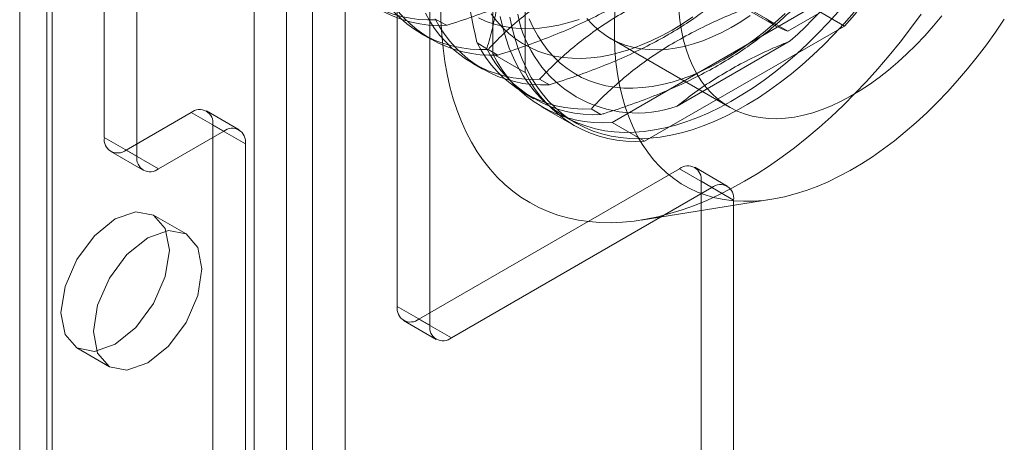
# Model space of a CAD drawing. Units: millimetres. Extents: x -31 to 4169, y 73 to 3051.
# Drawn here: x 2043 to 2065, y 340 to 349 of the extents above; entities that cross this region are included whole.
import ezdxf

# ---------------------------------------------------------------- set-up
doc = ezdxf.new("R2010")
doc.units = ezdxf.units.MM
doc.header["$LTSCALE"] = 2

msp = doc.modelspace()

# ---------------------------------------------------------------- linework, layer by layer
at = {"color": 7, "linetype": 'Continuous', "lineweight": 18}
for p, q in [((2042.903, 316.989), (2042.903, 949.752)), ((2043.51, 949.165), (2043.51, 316.401)), ((2043.63, 316.569), (2043.63, 949.333)), ((2043.63, 316.233), (2043.63, 948.997)), ((2042.903, 315.813), (2042.903, 948.577)), ((2048.867, 313.209), (2048.867, 945.973)), ((2049.449, 313.209), (2049.449, 945.973)), ((2048.14, 312.79), (2048.14, 945.553)), ((2050.177, 312.79), (2050.177, 945.553)), ((2044.794, 346.639), (2044.794, 362.318)), ((2045.521, 346.219), (2045.521, 361.898)), ((2051.34, 358.539), (2051.34, 342.86)), ((2052.068, 342.44), (2052.068, 358.119)), ((2053.474, 353.669), (2053.474, 348.513)), ((2054.201, 353.249), (2054.201, 348.093)), ((2057.142, 350.669), (2059.809, 349.129)), ((2057.402, 350.559), (2060.069, 349.019)), ((2060.069, 349.019), (2062.978, 350.699)), ((2056.139, 346.974), (2060.604, 349.552)), ((2060.604, 349.552), (2061.332, 349.132)), ((2052.437, 349.147), (2052.218, 349.273)), ((2051.873, 348.96), (2052.091, 348.834)), ((2056.866, 346.554), (2061.332, 349.132)), ((2053.122, 348.752), (2053.341, 348.625)), ((2056.097, 348.857), (2058.764, 347.318)), ((2060.121, 348.797), (2057.592, 347.337)), ((2053.588, 348.482), (2053.37, 348.608)), ((2053.474, 348.513), (2054.201, 348.093)), ((2053.024, 348.295), (2053.243, 348.169)), ((2054.74, 347.817), (2054.521, 347.944)), ((2054.176, 347.63), (2054.395, 347.504)), ((2046.734, 347.199), (2045.279, 346.359)), ((2047.461, 346.779), (2046.734, 347.199)), ((2047.804, 346.813), (2047.077, 347.232)), ((2054.566, 347.326), (2055.293, 346.906)), ((2055.892, 347.153), (2055.673, 347.279)), ((2055.085, 347.105), (2055.328, 346.965)), ((2056.139, 346.974), (2056.866, 346.554)), ((2047.461, 346.779), (2046.006, 345.939)), ((2047.219, 320.46), (2047.219, 346.918)), ((2047.219, 346.918), (2047.946, 346.499)), ((2045.521, 346.219), (2044.794, 346.639)), ((2044.936, 346.325), (2045.663, 345.905)), ((2045.279, 346.359), (2046.006, 345.939)), ((2047.946, 320.04), (2047.946, 346.499)), ((2051.825, 342.58), (2057.644, 345.939)), ((2058.372, 345.519), (2057.644, 345.939)), ((2058.715, 345.553), (2057.987, 345.973)), ((2058.129, 336.979), (2058.129, 345.659)), ((2058.129, 345.659), (2058.857, 345.239)), ((2058.372, 345.519), (2052.553, 342.16)), ((2056.79, 344.793), (2059.709, 345.259)), ((2058.857, 336.559), (2058.857, 345.239)), ((2046.621, 344.484), (2045.894, 344.904)), ((2052.068, 342.44), (2051.34, 342.86)), ((2051.825, 342.58), (2052.553, 342.16)), ((2051.482, 342.546), (2052.21, 342.126)), ((2044.179, 341.934), (2044.907, 341.514))]:
    msp.add_line(p, q, dxfattribs=at)
at = {"color": 7, "linetype": 'Continuous', "lineweight": 18, "flags": 128}
for points in [[(2052.31, 349.579), (2052.316, 349.259), (2052.333, 348.945), (2052.362, 348.64), (2052.403, 348.342), (2052.455, 348.054), (2052.518, 347.775), (2052.592, 347.505), (2052.678, 347.246), (2052.775, 346.998), (2052.882, 346.76), (2053, 346.534), (2053.128, 346.321), (2053.267, 346.119), (2053.416, 345.93), (2053.574, 345.754), (2053.742, 345.591), (2053.919, 345.441), (2054.104, 345.306), (2054.299, 345.184), (2054.501, 345.076), (2054.711, 344.983), (2054.929, 344.905), (2055.154, 344.841), (2055.386, 344.792), (2055.624, 344.758), (2055.868, 344.739), (2056.117, 344.734), (2056.372, 344.745), (2056.631, 344.771), (2056.895, 344.811), (2057.162, 344.867), (2057.433, 344.937), (2057.706, 345.022), (2057.982, 345.121), (2058.259, 345.234), (2058.539, 345.362), (2058.819, 345.504), (2059.099, 345.659), (2059.38, 345.828), (2059.66, 346.009), (2059.939, 346.204), (2060.217, 346.411), (2060.492, 346.63), (2060.766, 346.861), (2061.036, 347.103), (2061.303, 347.356), (2061.567, 347.62), (2061.826, 347.894), (2062.081, 348.177), (2062.33, 348.469), (2062.574, 348.77), (2062.812, 349.079), (2063.044, 349.396)], [(2053.438, 349.404), (2053.56, 349.245), (2053.691, 349.098), (2053.831, 348.965), (2053.981, 348.846), (2054.139, 348.74), (2054.306, 348.649), (2054.48, 348.571), (2054.662, 348.509), (2054.851, 348.461), (2055.047, 348.428), (2055.249, 348.41), (2055.456, 348.407), (2055.668, 348.419), (2055.884, 348.446), (2056.105, 348.488), (2056.329, 348.544), (2056.556, 348.615), (2056.785, 348.701), (2057.016, 348.801), (2057.248, 348.915), (2057.481, 349.042)], [(2053.639, 349.346), (2053.696, 349.1), (2053.765, 348.864), (2053.844, 348.638), (2053.935, 348.423), (2054.036, 348.22), (2054.147, 348.028), (2054.269, 347.848), (2054.4, 347.681), (2054.541, 347.527), (2054.692, 347.386), (2054.851, 347.258), (2055.02, 347.145), (2055.196, 347.045), (2055.381, 346.96), (2055.573, 346.889), (2055.772, 346.833), (2055.978, 346.791), (2056.19, 346.764), (2056.407, 346.753), (2056.631, 346.756), (2056.858, 346.774), (2057.091, 346.807), (2057.327, 346.854), (2057.566, 346.917), (2057.808, 346.994), (2058.053, 347.085), (2058.299, 347.191), (2058.547, 347.31), (2058.795, 347.443), (2059.043, 347.59), (2059.291, 347.75), (2059.538, 347.922), (2059.783, 348.107), (2060.026, 348.304), (2060.267, 348.512), (2060.505, 348.732), (2060.739, 348.962), (2060.969, 349.202), (2061.195, 349.452)], [(2061.548, 349.441), (2061.325, 349.186), (2061.097, 348.941), (2060.865, 348.706), (2060.629, 348.481), (2060.39, 348.267), (2060.147, 348.064), (2059.903, 347.873), (2059.657, 347.694), (2059.409, 347.528), (2059.161, 347.375), (2058.913, 347.235), (2058.665, 347.109), (2058.418, 346.996), (2058.173, 346.898), (2057.929, 346.814), (2057.689, 346.744), (2057.451, 346.689), (2057.217, 346.648), (2056.986, 346.623), (2056.761, 346.612), (2056.54, 346.617), (2056.325, 346.636), (2056.116, 346.67), (2055.914, 346.719), (2055.718, 346.782), (2055.53, 346.861), (2055.349, 346.953), (2055.177, 347.06), (2055.013, 347.18), (2054.858, 347.315), (2054.712, 347.462), (2054.576, 347.623), (2054.449, 347.796), (2054.332, 347.982), (2054.226, 348.18), (2054.131, 348.389), (2054.046, 348.61), (2053.972, 348.841), (2053.909, 349.082), (2053.857, 349.332)], [(2056.203, 349.457), (2056.191, 349.164), (2056.191, 348.877), (2056.203, 348.597), (2056.226, 348.325), (2056.26, 348.061), (2056.306, 347.806), (2056.363, 347.56), (2056.432, 347.324), (2056.511, 347.098), (2056.602, 346.884), (2056.703, 346.68), (2056.814, 346.488), (2056.936, 346.308), (2057.067, 346.141), (2057.208, 345.987), (2057.359, 345.846), (2057.518, 345.719), (2057.687, 345.605), (2057.863, 345.505), (2058.048, 345.42), (2058.24, 345.349), (2058.439, 345.293), (2058.645, 345.251), (2058.857, 345.225), (2059.074, 345.213), (2059.298, 345.216), (2059.526, 345.234), (2059.758, 345.267), (2059.994, 345.315), (2060.233, 345.377), (2060.475, 345.454), (2060.72, 345.545), (2060.966, 345.651), (2061.214, 345.771), (2061.462, 345.904), (2061.71, 346.05), (2061.958, 346.21), (2062.205, 346.383), (2062.45, 346.567), (2062.693, 346.764), (2062.934, 346.973), (2063.172, 347.192), (2063.406, 347.422), (2063.636, 347.663), (2063.862, 347.912), (2064.083, 348.171), (2064.298, 348.439), (2064.507, 348.714), (2064.709, 348.997), (2064.905, 349.286)], [(2057.633, 349.484), (2057.656, 349.252), (2057.691, 349.03), (2057.738, 348.816), (2057.795, 348.612), (2057.864, 348.419), (2057.943, 348.236), (2058.034, 348.065), (2058.134, 347.906), (2058.245, 347.76), (2058.366, 347.626), (2058.496, 347.506), (2058.635, 347.4), (2058.782, 347.307), (2058.938, 347.229), (2059.102, 347.165), (2059.273, 347.117), (2059.45, 347.083), (2059.634, 347.064), (2059.823, 347.06), (2060.018, 347.071), (2060.216, 347.097), (2060.419, 347.138), (2060.625, 347.193), (2060.834, 347.264), (2061.045, 347.349), (2061.257, 347.448), (2061.47, 347.561), (2061.684, 347.687), (2061.896, 347.827), (2062.108, 347.979), (2062.318, 348.144), (2062.525, 348.32), (2062.73, 348.508), (2062.931, 348.707), (2063.128, 348.915), (2063.32, 349.133), (2063.506, 349.36)], [(2058.633, 348.378), (2058.865, 348.519), (2059.097, 348.673), (2059.328, 348.839), (2059.558, 349.018), (2059.784, 349.209), (2060.008, 349.411)], [(2053.154, 349.313), (2053.329, 349.236), (2053.511, 349.174), (2053.7, 349.126), (2053.895, 349.093), (2054.097, 349.075), (2054.304, 349.072), (2054.516, 349.084), (2054.733, 349.111), (2054.953, 349.152), (2055.177, 349.209), (2055.404, 349.28)], [(2054.287, 349.29), (2054.378, 349.095), (2054.479, 348.911), (2054.59, 348.739), (2054.711, 348.58), (2054.843, 348.433), (2054.983, 348.3), (2055.133, 348.181), (2055.291, 348.075), (2055.458, 347.984), (2055.632, 347.907), (2055.814, 347.844), (2056.003, 347.796), (2056.199, 347.763), (2056.4, 347.745), (2056.607, 347.742), (2056.819, 347.754), (2057.036, 347.781), (2057.257, 347.823), (2057.481, 347.879), (2057.708, 347.951), (2057.937, 348.036), (2058.168, 348.136), (2058.4, 348.25), (2058.633, 348.378)], [(2055.578, 349.299), (2055.699, 349.166), (2055.829, 349.046), (2055.968, 348.939), (2056.115, 348.847), (2056.271, 348.769), (2056.435, 348.705), (2056.606, 348.656), (2056.783, 348.622), (2056.967, 348.603), (2057.156, 348.599), (2057.351, 348.61), (2057.549, 348.636), (2057.752, 348.677), (2057.958, 348.733), (2058.167, 348.804), (2058.378, 348.888), (2058.59, 348.987), (2058.803, 349.1), (2059.017, 349.227), (2059.229, 349.366)], [(2057.481, 349.042), (2057.714, 349.183), (2057.946, 349.338)], [(2045.036, 344.819), (2044.573, 344.444), (2044.179, 343.914), (2043.916, 343.308), (2043.824, 342.719), (2043.916, 342.237), (2044.179, 341.934), (2044.573, 341.858), (2045.036, 342.019), (2045.5, 342.393), (2045.894, 342.924), (2046.156, 343.53), (2046.249, 344.119), (2046.156, 344.601), (2045.894, 344.904), (2045.5, 344.98), (2045.036, 344.819)], [(2045.764, 341.599), (2046.228, 341.973), (2046.621, 342.504), (2046.884, 343.11), (2046.976, 343.699), (2046.884, 344.181), (2046.621, 344.484), (2046.228, 344.56), (2045.764, 344.399), (2045.3, 344.025), (2044.907, 343.494), (2044.644, 342.888), (2044.552, 342.299), (2044.644, 341.817), (2044.907, 341.514), (2045.3, 341.438), (2045.764, 341.599)]]:
    msp.add_lwpolyline(points, dxfattribs=at)
at = {"color": 7, "linetype": 'Continuous', "lineweight": 18}
for centre, radius, start, end in [((2052.383, 357.376), 11.553, 312.0496, 347.9504), ((2051.769, 357.73), 12.86, 318.0402, 341.9598), ((2052.068, 351.959), 2.69, 206.8013, 273.1879), ((2052.287, 351.833), 2.69, 206.8013, 273.1879), ((2053.22, 351.294), 2.69, 206.8013, 273.1879), ((2053.439, 351.168), 2.69, 206.8013, 273.1879), ((2054.372, 350.629), 2.69, 206.8013, 273.1879), ((2056.699, 349.901), 2.715, 190.7742, 289.2151), ((2054.59, 350.503), 2.69, 206.8013, 273.1879), ((2060.388, 350.131), 1.156, 225.9836, 254.0057), ((2055.524, 349.965), 2.69, 206.8013, 273.1879), ((2055.742, 349.838), 2.69, 206.8013, 273.1879), ((2055.928, 349.686), 2.72, 205.5502, 274.439), ((2056.656, 349.266), 2.72, 205.5502, 274.439), ((2046.923, 346.966), 0.299, 350.786, 129.2033), ((2047.65, 346.547), 0.299, 350.786, 129.2033), ((2045.09, 346.591), 0.299, 170.786, 309.2033), ((2045.817, 346.171), 0.299, 170.786, 309.2033), ((2057.834, 345.707), 0.299, 350.786, 129.2033), ((2058.561, 345.287), 0.299, 350.786, 129.2033), ((2051.636, 342.812), 0.299, 170.786, 309.2033), ((2052.363, 342.392), 0.299, 170.786, 309.2033)]:
    msp.add_arc(centre, radius, start, end, dxfattribs=at)
for points, knots in [([(2053.122, 354.004), (2053.084, 353.871), (2053.007, 353.605), (2052.914, 353.184), (2052.84, 352.746), (2052.788, 352.273), (2052.763, 351.763), (2052.768, 351.218), (2052.805, 350.65), (2052.875, 350.06), (2052.975, 349.452), (2053.064, 349.014), (2053.116, 348.779), (2053.122, 348.752)], [0, 0, 0, 0, 0.09088, 0.181753, 0.27351, 0.36526, 0.46669, 0.568237, 0.669671, 0.774996, 0.880433, 0.985805, 1, 1, 1, 1]), ([(2053.341, 348.625), (2053.347, 348.646), (2053.398, 348.814), (2053.484, 349.139), (2053.582, 349.613), (2053.654, 350.114), (2053.694, 350.644), (2053.702, 351.202), (2053.676, 351.751), (2053.624, 352.288), (2053.551, 352.81), (2053.458, 353.34), (2053.38, 353.699), (2053.341, 353.878)], [0, 0, 0, 0, 0.014195, 0.115851, 0.217565, 0.31918, 0.424327, 0.529598, 0.634739, 0.725563, 0.816393, 0.908193, 1, 1, 1, 1]), ([(2056.985, 351.773), (2056.889, 351.673), (2056.697, 351.473), (2056.379, 351.182), (2056.037, 350.899), (2055.653, 350.618), (2055.225, 350.341), (2054.75, 350.074), (2054.239, 349.822), (2053.693, 349.587), (2053.117, 349.369), (2052.693, 349.227), (2052.464, 349.156), (2052.437, 349.147)], [0, 0, 0, 0, 0.09088, 0.181753, 0.27351, 0.36526, 0.46669, 0.568237, 0.669671, 0.774996, 0.880433, 0.985805, 1, 1, 1, 1]), ([(2053.37, 348.608), (2053.384, 348.624), (2053.505, 348.752), (2053.742, 348.989), (2054.105, 349.311), (2054.503, 349.623), (2054.942, 349.923), (2055.42, 350.208), (2055.909, 350.462), (2056.4, 350.685), (2056.888, 350.882), (2057.394, 351.066), (2057.744, 351.178), (2057.918, 351.234)], [0, 0, 0, 0, 0.014195, 0.115851, 0.217565, 0.31918, 0.424327, 0.529598, 0.634739, 0.725563, 0.816393, 0.908193, 1, 1, 1, 1]), ([(2058.137, 351.108), (2058.041, 351.008), (2057.849, 350.808), (2057.531, 350.517), (2057.188, 350.234), (2056.805, 349.953), (2056.376, 349.676), (2055.902, 349.409), (2055.391, 349.157), (2054.845, 348.922), (2054.268, 348.705), (2053.844, 348.562), (2053.616, 348.491), (2053.588, 348.482)], [0, 0, 0, 0, 0.09088, 0.181753, 0.27351, 0.36526, 0.46669, 0.568237, 0.669671, 0.774996, 0.880433, 0.985805, 1, 1, 1, 1]), ([(2054.521, 347.944), (2054.536, 347.959), (2054.657, 348.087), (2054.894, 348.324), (2055.256, 348.646), (2055.655, 348.958), (2056.093, 349.258), (2056.572, 349.544), (2057.061, 349.797), (2057.552, 350.02), (2058.04, 350.217), (2058.546, 350.401), (2058.895, 350.513), (2059.07, 350.569)], [0, 0, 0, 0, 0.014195, 0.115851, 0.217565, 0.31918, 0.424327, 0.529598, 0.634739, 0.725563, 0.816393, 0.908193, 1, 1, 1, 1]), ([(2059.289, 350.443), (2059.193, 350.343), (2059.001, 350.144), (2058.683, 349.852), (2058.34, 349.57), (2057.956, 349.288), (2057.528, 349.011), (2057.053, 348.744), (2056.543, 348.492), (2055.997, 348.257), (2055.42, 348.04), (2054.996, 347.898), (2054.767, 347.826), (2054.74, 347.817)], [0, 0, 0, 0, 0.09088, 0.181753, 0.27351, 0.36526, 0.46669, 0.568237, 0.669671, 0.774996, 0.880433, 0.985805, 1, 1, 1, 1]), ([(2055.673, 347.279), (2055.688, 347.294), (2055.808, 347.422), (2056.046, 347.659), (2056.408, 347.981), (2056.806, 348.294), (2057.245, 348.594), (2057.724, 348.879), (2058.212, 349.132), (2058.704, 349.355), (2059.192, 349.552), (2059.697, 349.737), (2060.047, 349.849), (2060.222, 349.905)], [0, 0, 0, 0, 0.014195, 0.115851, 0.217565, 0.31918, 0.424327, 0.529598, 0.634739, 0.725563, 0.816393, 0.908193, 1, 1, 1, 1]), ([(2060.44, 349.778), (2060.344, 349.679), (2060.152, 349.479), (2059.834, 349.188), (2059.492, 348.905), (2059.108, 348.623), (2058.68, 348.347), (2058.205, 348.079), (2057.694, 347.827), (2057.148, 347.593), (2056.572, 347.375), (2056.148, 347.233), (2055.919, 347.161), (2055.892, 347.153)], [0, 0, 0, 0, 0.09088, 0.181753, 0.27351, 0.36526, 0.46669, 0.568237, 0.669671, 0.774996, 0.880433, 0.985805, 1, 1, 1, 1]), ([(2057.592, 347.337), (2057.722, 347.44), (2057.982, 347.647), (2058.416, 347.941), (2058.884, 348.219), (2059.334, 348.451), (2059.748, 348.642), (2059.997, 348.745), (2060.121, 348.797)], [0, 0, 0, 0, 0.184601, 0.369186, 0.55705, 0.744918, 0.872338, 1, 1, 1, 1])]:
    msp.add_open_spline(points, degree=3, knots=knots, dxfattribs=at)

doc.saveas('drawing.dxf')
